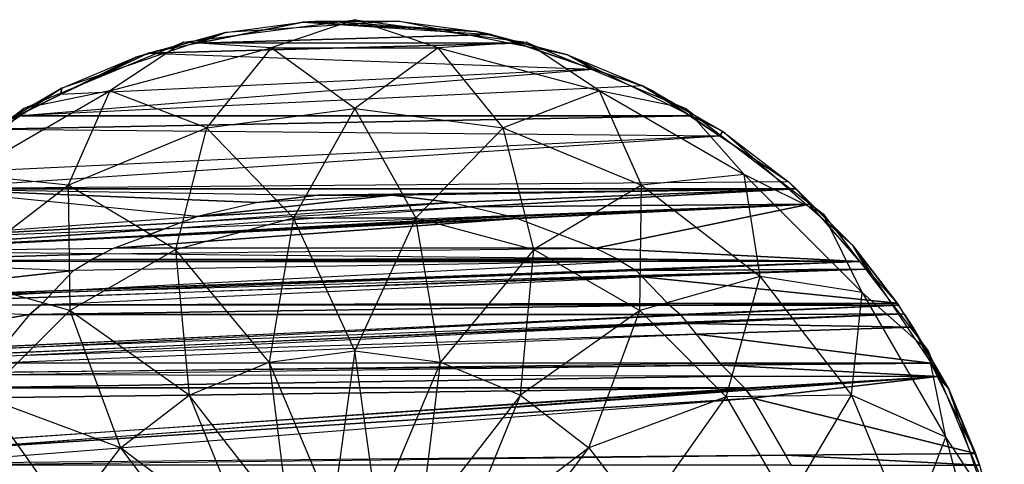
# Model space of a CAD drawing. Units: metres. Extents: x -0.63 to 0.5, y -0.5 to 0.5.
# Drawn here: x -0.25 to 0.49, y 0.16 to 0.5 of the extents above; entities that cross this region are included whole.
import ezdxf

# ---------------------------------------------------------------- set-up
doc = ezdxf.new("R2010")
doc.units = ezdxf.units.M

msp = doc.modelspace()

# ---------------------------------------------------------------- linework, layer by layer
for points in [[(-0.129409, 0.482963, 1.000417), (0, 0.5, 1.000417), (-0.063039, 0.478831, 1.129826)], [(-0.097545, 0.490393, 1), (-0.03917, 0.498078, 0.099762), (-0.11827, 0.482252, 0.078749)], [(-0.11827, 0.482252, 0.078749), (-0.03917, 0.498078, 0.099762), (0.103078, 0.48891, 0.087589)], [(-0.097545, 0.490393, 1), (-0.03917, 0.498078, 0.099762), (0.032701, 0.498929, 1)], [(-0.063039, 0.478831, 1.129826), (0.063039, 0.478831, 1.129826), (0, 0.5, 1.000417)], [(-0.03917, 0.498078, 0.099762), (-0.026103, 0.498929, 0.100893), (0.032701, 0.498929, 1)], [(-0.03917, 0.498078, 0.099762), (0.091671, 0.491166, 0.090585), (-0.026103, 0.498929, 0.100893)], [(-0.03917, 0.498078, 0.099762), (0.103078, 0.48891, 0.087589), (0.091671, 0.491166, 0.090585)], [(0.032701, 0.498929, 1), (0.091671, 0.491166, 0.090585), (-0.026103, 0.498929, 0.100893)], [(0, 0.5, 1.000417), (0.129409, 0.482963, 1.000417), (0.063039, 0.478831, 1.129826)], [(0.032701, 0.498929, 1), (0.091671, 0.491166, 0.090585), (0.16072, 0.473465, 1)], [(0.091671, 0.491166, 0.090585), (0.103078, 0.48891, 0.087589), (0.16072, 0.473465, 1)], [(-0.221144, 0.448436, 1), (-0.165205, 0.471607, 0.074226), (-0.097545, 0.490393, 1)], [(-0.165205, 0.471607, 0.074226), (-0.155946, 0.474744, 0.075558), (-0.097545, 0.490393, 1)], [(-0.155946, 0.474744, 0.075558), (-0.097545, 0.490393, 1), (-0.11827, 0.482252, 0.078749)], [(0.122574, 0.482252, 0.078749), (-0.11827, 0.482252, 0.078749), (0.103078, 0.48891, 0.087589)], [(0.103078, 0.48891, 0.087589), (0.16072, 0.473465, 1), (0.179915, 0.46275, 0.070462)], [(0.122574, 0.482252, 0.078749), (0.103078, 0.48891, 0.087589), (0.179915, 0.46275, 0.070462)], [(-0.25, 0.433013, 1.000417), (-0.129409, 0.482963, 1.000417), (-0.184822, 0.4462, 1.129826)], [(-0.184822, 0.4462, 1.129826), (-0.063039, 0.478831, 1.129826), (-0.129409, 0.482963, 1.000417)], [(-0.184822, 0.4462, 1.129826), (-0.063039, 0.478831, 1.129826), (-0.112072, 0.418258, 1.250417)], [(0.179915, 0.46275, 0.070462), (0.122574, 0.482252, 0.078749), (-0.155946, 0.474744, 0.075558)], [(0.122574, 0.482252, 0.078749), (-0.11827, 0.482252, 0.078749), (-0.155946, 0.474744, 0.075558)], [(-0.112072, 0.418258, 1.250417), (0, 0.433013, 1.250417), (-0.063039, 0.478831, 1.129826)], [(-0.063039, 0.478831, 1.129826), (0.063039, 0.478831, 1.129826), (0, 0.433013, 1.250417)], [(0, 0.433013, 1.250417), (0.112072, 0.418258, 1.250417), (0.063039, 0.478831, 1.129826)], [(0.063039, 0.478831, 1.129826), (0.184822, 0.4462, 1.129826), (0.129409, 0.482963, 1.000417)], [(0.063039, 0.478831, 1.129826), (0.184822, 0.4462, 1.129826), (0.112072, 0.418258, 1.250417)], [(0.129409, 0.482963, 1.000417), (0.25, 0.433013, 1.000417), (0.184822, 0.4462, 1.129826)], [(0.179915, 0.46275, 0.070462), (-0.222062, 0.443511, 0.062288), (-0.155946, 0.474744, 0.075558)], [(-0.222062, 0.443511, 0.062288), (-0.165205, 0.471607, 0.074226), (-0.155946, 0.474744, 0.075558)], [(-0.221144, 0.448436, 1), (-0.165205, 0.471607, 0.074226), (-0.222062, 0.443511, 0.062288)], [(0.16072, 0.473465, 1), (0.217212, 0.450065, 0.065072), (0.179915, 0.46275, 0.070462)], [(0.16072, 0.473465, 1), (0.217212, 0.450065, 0.065072), (0.277785, 0.415735, 1)], [(0.179915, 0.46275, 0.070462), (0.217212, 0.450065, 0.065072), (-0.254792, 0.427338, 0.055415)], [(0.179915, 0.46275, 0.070462), (-0.222062, 0.443511, 0.062288), (-0.254792, 0.427338, 0.055415)], [(-0.329673, 0.37592, 1), (-0.280509, 0.413644, 0.052506), (-0.221144, 0.448436, 1)], [(-0.294009, 0.38316, 1.129826), (-0.184822, 0.4462, 1.129826), (-0.25, 0.433013, 1.000417)], [(-0.294009, 0.38316, 1.129826), (-0.184822, 0.4462, 1.129826), (-0.216506, 0.375, 1.250417)], [(-0.280509, 0.413644, 0.052506), (-0.274765, 0.417478, 0.053321), (-0.221144, 0.448436, 1)], [(-0.274765, 0.417478, 0.053321), (-0.221144, 0.448436, 1), (-0.222062, 0.443511, 0.062288)], [(0.253147, 0.427338, 0.055415), (0.217212, 0.450065, 0.065072), (-0.254792, 0.427338, 0.055415)], [(-0.216506, 0.375, 1.250417), (-0.112072, 0.418258, 1.250417), (-0.184822, 0.4462, 1.129826)], [(0.112072, 0.418258, 1.250417), (0.216506, 0.375, 1.250417), (0.184822, 0.4462, 1.129826)], [(0.184822, 0.4462, 1.129826), (0.294009, 0.38316, 1.129826), (0.25, 0.433013, 1.000417)], [(0.184822, 0.4462, 1.129826), (0.294009, 0.38316, 1.129826), (0.216506, 0.375, 1.250417)], [(0.217212, 0.450065, 0.065072), (0.224741, 0.44636, 0.063498), (0.277785, 0.415735, 1)], [(0.253147, 0.427338, 0.055415), (0.224741, 0.44636, 0.063498), (0.217212, 0.450065, 0.065072)], [(0.224741, 0.44636, 0.063498), (0.277785, 0.415735, 1), (0.275466, 0.412409, 0.052244)], [(0.253147, 0.427338, 0.055415), (0.224741, 0.44636, 0.063498), (0.275466, 0.412409, 0.052244)], [(-0.254792, 0.427338, 0.055415), (-0.274765, 0.417478, 0.053321), (-0.222062, 0.443511, 0.062288)], [(-0.353553, 0.353553, 1.000417), (-0.25, 0.433013, 1.000417), (-0.294009, 0.38316, 1.129826)], [(-0.112072, 0.418258, 1.250417), (0, 0.433013, 1.250417), (-0.046148, 0.350529, 1.35397)], [(-0.046148, 0.350529, 1.35397), (0.046148, 0.350529, 1.35397), (0, 0.433013, 1.250417)], [(0, 0.433013, 1.250417), (0.112072, 0.418258, 1.250417), (0.046148, 0.350529, 1.35397)], [(0.25, 0.433013, 1.000417), (0.353553, 0.353553, 1.000417), (0.294009, 0.38316, 1.129826)], [(0.275466, 0.412409, 0.052244), (0.253147, 0.427338, 0.055415), (-0.274765, 0.417478, 0.053321)], [(0.253147, 0.427338, 0.055415), (-0.254792, 0.427338, 0.055415), (-0.274765, 0.417478, 0.053321)], [(0.275466, 0.412409, 0.052244), (-0.31405, 0.384195, 0.04625), (-0.274765, 0.417478, 0.053321)], [(-0.216506, 0.375, 1.250417), (-0.112072, 0.418258, 1.250417), (-0.135299, 0.326641, 1.35397)], [(-0.135299, 0.326641, 1.35397), (-0.046148, 0.350529, 1.35397), (-0.112072, 0.418258, 1.250417)], [(0.046148, 0.350529, 1.35397), (0.135299, 0.326641, 1.35397), (0.112072, 0.418258, 1.250417)], [(0.112072, 0.418258, 1.250417), (0.216506, 0.375, 1.250417), (0.135299, 0.326641, 1.35397)], [(0.275466, 0.412409, 0.052244), (0.327345, 0.377706, 0.044871), (-0.327456, 0.372424, 0.043749)], [(0.275466, 0.412409, 0.052244), (-0.31405, 0.384195, 0.04625), (-0.327456, 0.372424, 0.043749)], [(0.277785, 0.415735, 1), (0.327345, 0.377706, 0.044871), (0.275466, 0.412409, 0.052244)], [(0.277785, 0.415735, 1), (0.327345, 0.377706, 0.044871), (0.37592, 0.329673, 1)], [(-0.306186, 0.306186, 1.250417), (-0.216506, 0.375, 1.250417), (-0.294009, 0.38316, 1.129826)], [(0.216506, 0.375, 1.250417), (0.306186, 0.306186, 1.250417), (0.294009, 0.38316, 1.129826)], [(0.294009, 0.38316, 1.129826), (0.38316, 0.294009, 1.129826), (0.353553, 0.353553, 1.000417)], [(0.294009, 0.38316, 1.129826), (0.38316, 0.294009, 1.129826), (0.306186, 0.306186, 1.250417)], [(-0.327456, 0.372424, 0.043749), (-0.372356, 0.333236, 0.07705), (-0.118752, 0.351451, 0.061571)], [(0.332988, 0.372424, 0.043749), (0.327345, 0.377706, 0.044871), (-0.327456, 0.372424, 0.043749)], [(-0.327456, 0.372424, 0.043749), (-0.02785, 0.367622, 0.047829), (0.332988, 0.372424, 0.043749)], [(-0.327456, 0.372424, 0.043749), (-0.02785, 0.367622, 0.047829), (-0.073236, 0.362112, 0.052511)], [(-0.327456, 0.372424, 0.043749), (-0.073236, 0.362112, 0.052511), (-0.118752, 0.351451, 0.061571)], [(-0.306186, 0.306186, 1.250417), (-0.216506, 0.375, 1.250417), (-0.215229, 0.280493, 1.35397)], [(-0.215229, 0.280493, 1.35397), (-0.135299, 0.326641, 1.35397), (-0.216506, 0.375, 1.250417)], [(-0.02785, 0.367622, 0.047829), (0.02785, 0.367622, 0.047829), (0.332988, 0.372424, 0.043749)], [(0.02785, 0.367622, 0.047829), (0.073236, 0.362112, 0.052511), (0.332988, 0.372424, 0.043749)], [(0.073236, 0.362112, 0.052511), (0.087453, 0.358782, 0.055341), (0.332988, 0.372424, 0.043749)], [(0.332988, 0.372424, 0.043749), (0.087453, 0.358782, 0.055341), (0.34329, 0.360741, 0.053677)], [(0.135299, 0.326641, 1.35397), (0.21523, 0.280493, 1.35397), (0.216506, 0.375, 1.250417)], [(0.216506, 0.375, 1.250417), (0.306186, 0.306186, 1.250417), (0.21523, 0.280493, 1.35397)], [(0.327345, 0.377706, 0.044871), (0.33171, 0.373882, 0.044059), (0.37592, 0.329673, 1)], [(0.332988, 0.372424, 0.043749), (0.33171, 0.373882, 0.044059), (0.327345, 0.377706, 0.044871)], [(0.33171, 0.373882, 0.044059), (0.37592, 0.329673, 1), (0.38654, 0.311741, 0.102669)], [(0.332988, 0.372424, 0.043749), (0.33171, 0.373882, 0.044059), (0.38654, 0.311741, 0.102669)], [(0.34329, 0.360741, 0.053677), (0.332988, 0.372424, 0.043749), (0.38654, 0.311741, 0.102669)], [(0.02785, 0.367622, 0.047829), (-0.118752, 0.351451, 0.061571), (0.073236, 0.362112, 0.052511)], [(0.02785, 0.367622, 0.047829), (-0.073236, 0.362112, 0.052511), (-0.118752, 0.351451, 0.061571)], [(-0.02785, 0.367622, 0.047829), (0.02785, 0.367622, 0.047829), (-0.073236, 0.362112, 0.052511)], [(0.116331, 0.352018, 0.061089), (-0.14356, 0.34203, 0.069578), (0.087453, 0.358782, 0.055341)], [(-0.131475, 0.346619, 0.065677), (-0.14356, 0.34203, 0.069578), (0.087453, 0.358782, 0.055341)], [(0.087453, 0.358782, 0.055341), (-0.131475, 0.346619, 0.065677), (0.073236, 0.362112, 0.052511)], [(-0.118752, 0.351451, 0.061571), (-0.131475, 0.346619, 0.065677), (0.073236, 0.362112, 0.052511)], [(0.087453, 0.358782, 0.055341), (0.116331, 0.352018, 0.061089), (0.34329, 0.360741, 0.053677)], [(0.34329, 0.360741, 0.053677), (0.116331, 0.352018, 0.061089), (0.118752, 0.351451, 0.061571)], [(0.34329, 0.360741, 0.053677), (0.122159, 0.350157, 0.062671), (0.118752, 0.351451, 0.061571)], [(0.122159, 0.350157, 0.062671), (0.122753, 0.349931, 0.062863), (0.34329, 0.360741, 0.053677)], [(0.34329, 0.360741, 0.053677), (0.122753, 0.349931, 0.062863), (0.181874, 0.327479, 0.081943)], [(0.34329, 0.360741, 0.053677), (0.181874, 0.327479, 0.081943), (0.381412, 0.317509, 0.090415)], [(0.381412, 0.317509, 0.090415), (0.34329, 0.360741, 0.053677), (0.38654, 0.311741, 0.102669)], [(-0.131475, 0.346619, 0.065677), (-0.372356, 0.333236, 0.07705), (-0.118752, 0.351451, 0.061571)], [(-0.181874, 0.327479, 0.081943), (0.122753, 0.349931, 0.062863), (0.181874, 0.327479, 0.081943)], [(-0.181874, 0.327479, 0.081943), (-0.159134, 0.336115, 0.074604), (0.122753, 0.349931, 0.062863)], [(0.122753, 0.349931, 0.062863), (-0.159134, 0.336115, 0.074604), (0.122159, 0.350157, 0.062671)], [(-0.157388, 0.336778, 0.07404), (-0.159134, 0.336115, 0.074604), (0.122159, 0.350157, 0.062671)], [(0.118752, 0.351451, 0.061571), (0.116331, 0.352018, 0.061089), (-0.157388, 0.336778, 0.07404)], [(0.116331, 0.352018, 0.061089), (-0.14356, 0.34203, 0.069578), (-0.157388, 0.336778, 0.07404)], [(0.118752, 0.351451, 0.061571), (0.122159, 0.350157, 0.062671), (-0.157388, 0.336778, 0.07404)], [(-0.135299, 0.326641, 1.35397), (-0.046148, 0.350529, 1.35397), (-0.064705, 0.241481, 1.433429)], [(-0.064705, 0.241481, 1.433429), (0, 0.25, 1.433429), (-0.046148, 0.350529, 1.35397)], [(-0.046148, 0.350529, 1.35397), (0.046148, 0.350529, 1.35397), (0, 0.25, 1.433429)], [(0, 0.25, 1.433429), (0.064705, 0.241481, 1.433429), (0.046148, 0.350529, 1.35397)], [(0.046148, 0.350529, 1.35397), (0.135299, 0.326641, 1.35397), (0.064705, 0.241481, 1.433429)], [(0.353553, 0.353553, 1.000417), (0.433013, 0.25, 1.000417), (0.38316, 0.294009, 1.129826)], [(-0.14356, 0.34203, 0.069578), (-0.372356, 0.333236, 0.07705), (-0.378497, 0.326196, 0.083033)], [(-0.157388, 0.336778, 0.07404), (-0.14356, 0.34203, 0.069578), (-0.378497, 0.326196, 0.083033)], [(-0.14356, 0.34203, 0.069578), (-0.372356, 0.333236, 0.07705), (-0.131475, 0.346619, 0.065677)], [(-0.378497, 0.326196, 0.083033), (-0.379255, 0.325326, 0.083772), (-0.157388, 0.336778, 0.07404)], [(-0.159134, 0.336115, 0.074604), (-0.379255, 0.325326, 0.083772), (-0.157388, 0.336778, 0.07404)], [(-0.159134, 0.336115, 0.074604), (-0.379255, 0.325326, 0.083772), (-0.181874, 0.327479, 0.081943)], [(-0.190108, 0.323382, 0.085424), (-0.379255, 0.325326, 0.083772), (-0.181874, 0.327479, 0.081943)], [(0.198128, 0.319393, 0.088815), (-0.190108, 0.323382, 0.085424), (0.181874, 0.327479, 0.081943)], [(-0.181874, 0.327479, 0.081943), (-0.190108, 0.323382, 0.085424), (0.181874, 0.327479, 0.081943)], [(0.181874, 0.327479, 0.081943), (0.198128, 0.319393, 0.088815), (0.381412, 0.317509, 0.090415)], [(0.37592, 0.329673, 1), (0.409466, 0.285955, 0.157453), (0.38654, 0.311741, 0.102669)], [(0.37592, 0.329673, 1), (0.409466, 0.285955, 0.157453), (0.410382, 0.284561, 0.160415)], [(0.37592, 0.329673, 1), (0.410382, 0.284561, 0.160415), (0.448436, 0.221144, 1)], [(-0.190108, 0.323382, 0.085424), (-0.379255, 0.325326, 0.083772), (-0.384512, 0.317509, 0.090415)], [(-0.198883, 0.319017, 0.089133), (-0.190108, 0.323382, 0.085424), (-0.384512, 0.317509, 0.090415)], [(-0.215229, 0.280493, 1.35397), (-0.135299, 0.326641, 1.35397), (-0.125, 0.216506, 1.433429)], [(0.198128, 0.319393, 0.088815), (-0.190108, 0.323382, 0.085424), (-0.198883, 0.319017, 0.089133)], [(-0.125, 0.216506, 1.433429), (-0.064705, 0.241481, 1.433429), (-0.135299, 0.326641, 1.35397)], [(0.064705, 0.241481, 1.433429), (0.125, 0.216506, 1.433429), (0.135299, 0.326641, 1.35397)], [(0.135299, 0.326641, 1.35397), (0.21523, 0.280493, 1.35397), (0.125, 0.216506, 1.433429)], [(-0.403843, 0.289045, 0.150889), (-0.384512, 0.317509, 0.090415), (-0.212364, 0.310644, 0.105)], [(-0.198883, 0.319017, 0.089133), (-0.201056, 0.317509, 0.090415), (-0.384512, 0.317509, 0.090415)], [(-0.201056, 0.317509, 0.090415), (-0.384512, 0.317509, 0.090415), (-0.212364, 0.310644, 0.105)], [(0.211218, 0.31134, 0.103522), (-0.22693, 0.295458, 0.137264), (0.201056, 0.317509, 0.090415)], [(-0.212364, 0.310644, 0.105), (-0.22693, 0.295458, 0.137264), (0.201056, 0.317509, 0.090415)], [(-0.212364, 0.310644, 0.105), (-0.201056, 0.317509, 0.090415), (0.201056, 0.317509, 0.090415)], [(0.201056, 0.317509, 0.090415), (-0.201056, 0.317509, 0.090415), (0.198883, 0.319017, 0.089133)], [(-0.201056, 0.317509, 0.090415), (0.198883, 0.319017, 0.089133), (-0.198883, 0.319017, 0.089133)], [(0.198883, 0.319017, 0.089133), (0.198128, 0.319393, 0.088815), (-0.198883, 0.319017, 0.089133)], [(0.381412, 0.317509, 0.090415), (0.198128, 0.319393, 0.088815), (0.198883, 0.319017, 0.089133)], [(0.381412, 0.317509, 0.090415), (0.201056, 0.317509, 0.090415), (0.198883, 0.319017, 0.089133)], [(0.201056, 0.317509, 0.090415), (0.211218, 0.31134, 0.103522), (0.381412, 0.317509, 0.090415)], [(0.381412, 0.317509, 0.090415), (0.211218, 0.31134, 0.103522), (0.212364, 0.310644, 0.105)], [(0.381412, 0.317509, 0.090415), (0.212364, 0.310644, 0.105), (0.38654, 0.311741, 0.102669)], [(-0.22693, 0.295458, 0.137264), (-0.403843, 0.289045, 0.150889), (-0.212364, 0.310644, 0.105)], [(-0.280493, 0.21523, 1.35397), (-0.215229, 0.280493, 1.35397), (-0.306186, 0.306186, 1.250417)], [(0.236328, 0.285659, 0.158082), (-0.237104, 0.284851, 0.159799), (0.216886, 0.305929, 0.115017)], [(-0.231623, 0.290565, 0.147659), (-0.237104, 0.284851, 0.159799), (0.216886, 0.305929, 0.115017)], [(0.216886, 0.305929, 0.115017), (-0.231623, 0.290565, 0.147659), (0.216009, 0.306844, 0.113073)], [(-0.228245, 0.294087, 0.140176), (-0.231623, 0.290565, 0.147659), (0.216009, 0.306844, 0.113073)], [(0.216009, 0.306844, 0.113073), (-0.228245, 0.294087, 0.140176), (0.212364, 0.310644, 0.105)], [(-0.22693, 0.295458, 0.137264), (-0.228245, 0.294087, 0.140176), (0.212364, 0.310644, 0.105)], [(0.211218, 0.31134, 0.103522), (-0.22693, 0.295458, 0.137264), (0.212364, 0.310644, 0.105)], [(0.212364, 0.310644, 0.105), (0.216009, 0.306844, 0.113073), (0.38654, 0.311741, 0.102669)], [(0.21523, 0.280493, 1.35397), (0.280493, 0.21523, 1.35397), (0.306186, 0.306186, 1.250417)], [(0.216009, 0.306844, 0.113073), (0.216886, 0.305929, 0.115017), (0.38654, 0.311741, 0.102669)], [(0.38654, 0.311741, 0.102669), (0.216886, 0.305929, 0.115017), (0.409466, 0.285955, 0.157453)], [(0.216886, 0.305929, 0.115017), (0.236328, 0.285659, 0.158082), (0.409466, 0.285955, 0.157453)], [(0.306186, 0.306186, 1.250417), (0.375, 0.216506, 1.250417), (0.280493, 0.21523, 1.35397)], [(0.306186, 0.306186, 1.250417), (0.375, 0.216506, 1.250417), (0.38316, 0.294009, 1.129826)], [(-0.406888, 0.284561, 0.160415), (-0.403843, 0.289045, 0.150889), (-0.228245, 0.294087, 0.140176)], [(-0.231623, 0.290565, 0.147659), (-0.406888, 0.284561, 0.160415), (-0.228245, 0.294087, 0.140176)], [(-0.237104, 0.284851, 0.159799), (-0.406888, 0.284561, 0.160415), (-0.231623, 0.290565, 0.147659)], [(-0.228245, 0.294087, 0.140176), (-0.403843, 0.289045, 0.150889), (-0.22693, 0.295458, 0.137264)], [(0.38316, 0.294009, 1.129826), (0.4462, 0.184822, 1.129826), (0.375, 0.216506, 1.250417)], [(0.38316, 0.294009, 1.129826), (0.4462, 0.184822, 1.129826), (0.433013, 0.25, 1.000417)], [(-0.433157, 0.245486, 0.191546), (-0.406888, 0.284561, 0.160415), (-0.245576, 0.277582, 0.165975)], [(-0.237382, 0.284561, 0.160415), (-0.406888, 0.284561, 0.160415), (-0.237104, 0.284851, 0.159799)], [(-0.237382, 0.284561, 0.160415), (-0.406888, 0.284561, 0.160415), (-0.245576, 0.277582, 0.165975)], [(0.237382, 0.284561, 0.160415), (-0.245576, 0.277582, 0.165975), (0.245576, 0.277582, 0.165975)], [(0.237382, 0.284561, 0.160415), (-0.237382, 0.284561, 0.160415), (-0.245576, 0.277582, 0.165975)], [(0.237382, 0.284561, 0.160415), (-0.237382, 0.284561, 0.160415), (0.236328, 0.285659, 0.158082)], [(-0.237104, 0.284851, 0.159799), (-0.237382, 0.284561, 0.160415), (0.236328, 0.285659, 0.158082)], [(0.409466, 0.285955, 0.157453), (0.236328, 0.285659, 0.158082), (0.410382, 0.284561, 0.160415)], [(0.236328, 0.285659, 0.158082), (0.237382, 0.284561, 0.160415), (0.410382, 0.284561, 0.160415)], [(0.245576, 0.277582, 0.165975), (0.237382, 0.284561, 0.160415), (0.410382, 0.284561, 0.160415)], [(0.245576, 0.277582, 0.165975), (0.246091, 0.27695, 0.166478), (0.410382, 0.284561, 0.160415)], [(0.410382, 0.284561, 0.160415), (0.246091, 0.27695, 0.166478), (0.414771, 0.277951, 0.165681)], [(0.414771, 0.277951, 0.165681), (0.410382, 0.284561, 0.160415), (0.448436, 0.221144, 1)], [(-0.265419, 0.253256, 0.185356), (-0.433157, 0.245486, 0.191546), (-0.245576, 0.277582, 0.165975)], [(-0.280493, 0.21523, 1.35397), (-0.215229, 0.280493, 1.35397), (-0.176777, 0.176777, 1.433429)], [(0.250408, 0.271658, 0.170695), (-0.266554, 0.251864, 0.186464), (0.246091, 0.27695, 0.166478)], [(-0.265419, 0.253256, 0.185356), (-0.266554, 0.251864, 0.186464), (0.246091, 0.27695, 0.166478)], [(0.246091, 0.27695, 0.166478), (-0.265419, 0.253256, 0.185356), (0.245576, 0.277582, 0.165975)], [(-0.245576, 0.277582, 0.165975), (-0.265419, 0.253256, 0.185356), (0.245576, 0.277582, 0.165975)], [(-0.176777, 0.176777, 1.433429), (-0.125, 0.216506, 1.433429), (-0.215229, 0.280493, 1.35397)], [(0.125, 0.216506, 1.433429), (0.176777, 0.176777, 1.433429), (0.21523, 0.280493, 1.35397)], [(0.21523, 0.280493, 1.35397), (0.280493, 0.21523, 1.35397), (0.176777, 0.176777, 1.433429)], [(0.246091, 0.27695, 0.166478), (0.250408, 0.271658, 0.170695), (0.414771, 0.277951, 0.165681)], [(0.250408, 0.271658, 0.170695), (0.251128, 0.270776, 0.171398), (0.414771, 0.277951, 0.165681)], [(0.414771, 0.277951, 0.165681), (0.251128, 0.270776, 0.171398), (0.421413, 0.267949, 0.173649)], [(0.414771, 0.277951, 0.165681), (0.421413, 0.267949, 0.173649), (0.448436, 0.221144, 1)], [(0.257687, 0.262735, 0.177804), (-0.271432, 0.245884, 0.191229), (0.251128, 0.270776, 0.171398)], [(-0.269758, 0.247937, 0.189593), (-0.271432, 0.245884, 0.191229), (0.251128, 0.270776, 0.171398)], [(0.251128, 0.270776, 0.171398), (-0.269758, 0.247937, 0.189593), (0.250408, 0.271658, 0.170695)], [(-0.266554, 0.251864, 0.186464), (-0.269758, 0.247937, 0.189593), (0.250408, 0.271658, 0.170695)], [(0.251128, 0.270776, 0.171398), (0.257687, 0.262735, 0.177804), (0.421413, 0.267949, 0.173649)], [(0.421413, 0.267949, 0.173649), (0.257687, 0.262735, 0.177804), (0.43499, 0.240629, 0.195415)], [(0.421413, 0.267949, 0.173649), (0.448436, 0.221144, 1), (0.43499, 0.240629, 0.195415)], [(0.275718, 0.240629, 0.195415), (-0.275718, 0.240629, 0.195415), (0.257687, 0.262735, 0.177804)], [(-0.271432, 0.245884, 0.191229), (-0.275718, 0.240629, 0.195415), (0.257687, 0.262735, 0.177804)], [(0.257687, 0.262735, 0.177804), (0.275718, 0.240629, 0.195415), (0.43499, 0.240629, 0.195415)], [(-0.064705, 0.241481, 1.433429), (0, 0.25, 1.433429), (-0.016891, 0.128302, 1.483379)], [(-0.016891, 0.128302, 1.483379), (0.016891, 0.128302, 1.483379), (0, 0.25, 1.433429)], [(0, 0.25, 1.433429), (0.064705, 0.241481, 1.433429), (0.016891, 0.128302, 1.483379)], [(0.433013, 0.25, 1.000417), (0.482963, 0.129409, 1.000417), (0.4462, 0.184822, 1.129826)], [(0.285346, 0.231001, 0.195415), (-0.284397, 0.23195, 0.195415), (0.277232, 0.239115, 0.195415)], [(-0.282605, 0.233743, 0.195415), (-0.284397, 0.23195, 0.195415), (0.277232, 0.239115, 0.195415)], [(0.277232, 0.239115, 0.195415), (-0.282605, 0.233743, 0.195415), (0.275718, 0.240629, 0.195415)], [(-0.275718, 0.240629, 0.195415), (-0.282605, 0.233743, 0.195415), (0.275718, 0.240629, 0.195415)], [(-0.125, 0.216506, 1.433429), (-0.064705, 0.241481, 1.433429), (-0.049523, 0.119559, 1.483379)], [(-0.049523, 0.119559, 1.483379), (-0.016891, 0.128302, 1.483379), (-0.064705, 0.241481, 1.433429)], [(0.016891, 0.128302, 1.483379), (0.049523, 0.119559, 1.483379), (0.064705, 0.241481, 1.433429)], [(0.064705, 0.241481, 1.433429), (0.125, 0.216506, 1.433429), (0.049523, 0.119559, 1.483379)], [(0.275718, 0.240629, 0.195415), (0.277232, 0.239115, 0.195415), (0.43499, 0.240629, 0.195415)], [(0.43499, 0.240629, 0.195415), (0.277232, 0.239115, 0.195415), (0.439865, 0.230744, 0.195415)], [(0.277232, 0.239115, 0.195415), (0.285346, 0.231001, 0.195415), (0.439865, 0.230744, 0.195415)], [(0.448436, 0.221144, 1), (0.43499, 0.240629, 0.195415), (0.439865, 0.230744, 0.195415)], [(0.285346, 0.231001, 0.195415), (-0.284397, 0.23195, 0.195415), (-0.294317, 0.22203, 0.195415)], [(0.294318, 0.22203, 0.195415), (0.285346, 0.231001, 0.195415), (-0.294317, 0.22203, 0.195415)], [(0.439865, 0.230744, 0.195415), (0.285346, 0.231001, 0.195415), (0.294318, 0.22203, 0.195415)], [(0.439865, 0.230744, 0.195415), (0.295076, 0.221042, 0.195415), (0.294318, 0.22203, 0.195415)], [(0.295076, 0.221042, 0.195415), (0.295783, 0.220121, 0.195415), (0.439865, 0.230744, 0.195415)], [(0.439865, 0.230744, 0.195415), (0.295783, 0.220121, 0.195415), (0.300299, 0.214235, 0.195415)], [(0.439865, 0.230744, 0.195415), (0.300299, 0.214235, 0.195415), (0.468574, 0.172527, 0.195415)], [(0.448436, 0.221144, 1), (0.468574, 0.172527, 0.195415), (0.439865, 0.230744, 0.195415)], [(0.295783, 0.220121, 0.195415), (-0.323251, 0.174481, 0.195415), (0.295076, 0.221042, 0.195415)], [(-0.320169, 0.179819, 0.195415), (-0.323251, 0.174481, 0.195415), (0.295076, 0.221042, 0.195415)], [(0.295783, 0.220121, 0.195415), (-0.323251, 0.174481, 0.195415), (0.300299, 0.214235, 0.195415)], [(0.295076, 0.221042, 0.195415), (-0.320169, 0.179819, 0.195415), (0.294318, 0.22203, 0.195415)], [(-0.300298, 0.214235, 0.195415), (-0.320169, 0.179819, 0.195415), (0.294318, 0.22203, 0.195415)], [(-0.300298, 0.214235, 0.195415), (0.294318, 0.22203, 0.195415), (-0.294317, 0.22203, 0.195415)], [(-0.176777, 0.176777, 1.433429), (-0.125, 0.216506, 1.433429), (-0.078779, 0.102667, 1.483379)], [(-0.078779, 0.102667, 1.483379), (-0.049523, 0.119559, 1.483379), (-0.125, 0.216506, 1.433429)], [(0.049523, 0.119559, 1.483379), (0.078779, 0.102667, 1.483379), (0.125, 0.216506, 1.433429)], [(0.125, 0.216506, 1.433429), (0.176777, 0.176777, 1.433429), (0.078779, 0.102667, 1.483379)], [(0.280493, 0.21523, 1.35397), (0.326641, 0.135299, 1.35397), (0.375, 0.216506, 1.250417)], [(0.375, 0.216506, 1.250417), (0.418258, 0.112072, 1.250417), (0.326641, 0.135299, 1.35397)], [(0.375, 0.216506, 1.250417), (0.418258, 0.112072, 1.250417), (0.4462, 0.184822, 1.129826)], [(0.448436, 0.221144, 1), (0.468574, 0.172527, 0.195415), (0.471554, 0.163749, 0.195415)], [(0.448436, 0.221144, 1), (0.471554, 0.163749, 0.195415), (0.490393, 0.097545, 1)], [(0.325154, 0.171184, 0.195415), (-0.328689, 0.165061, 0.195415), (0.300299, 0.214235, 0.195415)], [(-0.323251, 0.174481, 0.195415), (-0.328689, 0.165061, 0.195415), (0.300299, 0.214235, 0.195415)], [(-0.326641, 0.135299, 1.35397), (-0.280493, 0.21523, 1.35397), (-0.216506, 0.125, 1.433429)], [(-0.216506, 0.125, 1.433429), (-0.176777, 0.176777, 1.433429), (-0.280493, 0.21523, 1.35397)], [(0.176777, 0.176777, 1.433429), (0.216506, 0.125, 1.433429), (0.280493, 0.21523, 1.35397)], [(0.280493, 0.21523, 1.35397), (0.326641, 0.135299, 1.35397), (0.216506, 0.125, 1.433429)], [(0.300299, 0.214235, 0.195415), (0.325154, 0.171184, 0.195415), (0.468574, 0.172527, 0.195415)], [(0.4462, 0.184822, 1.129826), (0.478831, 0.063039, 1.129826), (0.418258, 0.112072, 1.250417)], [(0.4462, 0.184822, 1.129826), (0.478831, 0.063039, 1.129826), (0.482963, 0.129409, 1.000417)], [(0.329447, 0.163749, 0.195415), (-0.329447, 0.163749, 0.195415), (0.325154, 0.171184, 0.195415)], [(-0.328689, 0.165061, 0.195415), (-0.329447, 0.163749, 0.195415), (0.325154, 0.171184, 0.195415)], [(-0.216506, 0.125, 1.433429), (-0.176777, 0.176777, 1.433429), (-0.102667, 0.078779, 1.483379)], [(-0.102667, 0.078779, 1.483379), (-0.078779, 0.102667, 1.483379), (-0.176777, 0.176777, 1.433429)], [(0.078779, 0.102667, 1.483379), (0.102667, 0.078779, 1.483379), (0.176777, 0.176777, 1.433429)], [(0.176777, 0.176777, 1.433429), (0.216506, 0.125, 1.433429), (0.102667, 0.078779, 1.483379)], [(0.468574, 0.172527, 0.195415), (0.325154, 0.171184, 0.195415), (0.471554, 0.163749, 0.195415)], [(0.325154, 0.171184, 0.195415), (0.329447, 0.163749, 0.195415), (0.471554, 0.163749, 0.195415)]]:
    msp.add_3dface(points)

doc.saveas('drawing.dxf')
